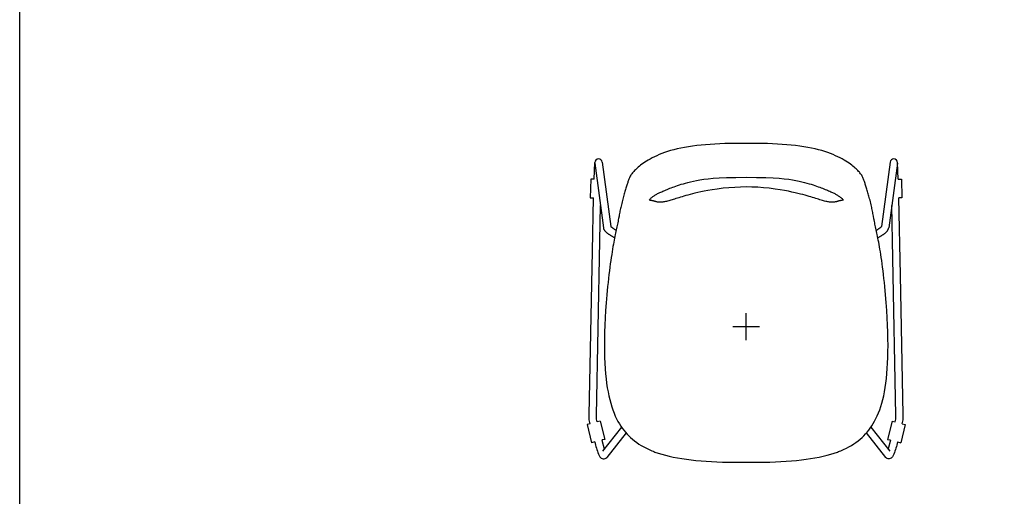
# Model space of a CAD drawing. Units: millimetres. Extents: x -1584 to 1616, y 1200 to 2250.
# Drawn here: x -818 to -656, y 1946 to 2025 of the extents above; entities that cross this region are included whole.
import ezdxf

# ---------------------------------------------------------------- set-up
doc = ezdxf.new("R2010")
doc.units = ezdxf.units.MM
doc.layers.add('insertion point', color=4, linetype='Continuous')
doc.layers.add('Lucky', color=7, linetype='Continuous')

# ---------------------------------------------------------------- blocks, each defined once
blk = doc.blocks.new('slide')
at = {"layer": 'insertion point'}
for p, q in [((0, -2.221188397182459), (0, 2.221188397182459)), ((2.221188397182459, 0), (-2.221188397182459, 0))]:
    blk.add_line(p, q, dxfattribs=at)
at = {"layer": 'Lucky', "linetype": 'Continuous'}
for p, q in [((-25.03441297789141, 24.35472121739349), (-24.91823154838721, 27.07579846795215)), ((-24.91142115313187, 26.98565621667058), (-24.91214455441923, 26.99074444890834)), ((-24.91142115313187, 26.98565621667058), (-23.47929523468611, 16.28765459319015)), ((-23.72208472582315, 27.14487095444383), (-22.30109454673084, 16.53005346707187)), ((23.72208472582315, 27.14487095444383), (22.30109454673084, 16.53005346707187)), ((24.91142115313187, 26.98565621667058), (23.47929523468611, 16.28765459319015)), ((24.91142115313187, 26.98565621667058), (24.91214455441923, 26.99074444890834)), ((25.03441297789141, 24.35472121739349), (24.91823154838721, 27.07579846795215)), ((-25.61355273627032, 24.36096857821053), (-25.67391842231791, 21.26120651162114)), ((-25.60556981423224, 24.36095266677626), (-25.61355117829089, 24.36096863443299)), ((-25.03441297789141, 24.35472121739349), (-25.60556981423224, 24.36095266677626)), ((25.03441297789141, 24.35472121739349), (25.60556981423224, 24.36095266677626)), ((25.60556981423224, 24.36095266677626), (25.61355117829089, 24.36096863443299)), ((25.61355273627032, 24.36096857821053), (25.67391842231791, 21.26120651162114)), ((-25.67391842231791, 21.26120651162114), (-25.15407786451669, 21.25108304548507)), ((-25.32524362541221, 12.46146063589299), (-25.15407786451624, 21.25108304548507)), ((25.67391842231791, 21.26120651162114), (25.15407786451669, 21.25108304548507)), ((25.40180672801148, 8.529828755600647), (25.15407786451624, 21.25108304548507)), ((-24.09204470687678, 14.1576105624506), (-23.9780134256207, 20.01308679685258)), ((24.14789035659874, 11.28995116987403), (23.9780134256207, 20.01308679685258)), ((-24.65220076749642, -14.60625549590463), (-24.09204470687678, 14.1576105624506)), ((-25.85031340899263, -14.50167213199279), (-25.32524362541221, 12.46146063589299)), ((24.65220076749642, -14.60625549590463), (24.14789035659874, 11.28995116987403)), ((25.85031340899263, -14.50167213199279), (25.40180672801148, 8.529828755600647)), ((-25.86656536168175, -15.33623464501534), (-25.85031340899263, -14.50167213199279)), ((25.86656536168175, -15.33623464501534), (25.85031340899263, -14.50167213199279)), ((-25.70808924602352, -15.96753329709486), (-26.21208887645389, -16.09787790084465)), ((-26.21208887645389, -16.09787790084465), (-25.45734608850194, -19.10443887472115)), ((-25.70808924602375, -15.96753329709463), (-25.86656536168175, -15.33623464501534)), ((-24.66375086245171, -15.1993498273057), (-24.65220076749642, -14.60625549590463)), ((-24.54629317822446, -15.66724921651485), (-24.66375086245171, -15.1993498273057)), ((-24.04348266808006, -15.53703201951089), (-24.54633563850803, -15.66708007355214)), ((-24.04348266808006, -15.53703201951089), (-23.28670079808944, -18.55171579307353)), ((24.04348266808006, -15.53703201951089), (23.28670079808944, -18.55171579307353)), ((24.04348266808006, -15.53703201951089), (24.54633563850803, -15.66708007355214)), ((24.54629317822446, -15.66724921651485), (24.66375086245171, -15.1993498273057)), ((24.66375086245171, -15.1993498273057), (24.65220076749642, -14.60625549590463)), ((26.21208887645389, -16.09787790084465), (25.45734608850194, -19.10443887472115)), ((25.70808924602375, -15.96753329709463), (25.86656536168175, -15.33623464501534)), ((25.70808924602352, -15.96753329709486), (26.21208887645389, -16.09787790084465)), ((-20.53740993244674, -16.5244602996454), (-23.69364857358073, -20.49014876160322)), ((-19.7805868685798, -17.50045242352417), (-22.98217151385461, -21.52311633822751)), ((19.7805868685798, -17.50045242352417), (22.98217151385461, -21.52311633822751)), ((20.53740993244674, -16.5244602996454), (23.69364857358073, -20.49014876160322)), ((-24.95334645351477, -18.97409426979266), (-25.45734608850194, -19.10443887472115)), ((-23.79155077665382, -18.67381257126567), (-23.79163505285578, -18.67383394358262)), ((-23.79163505285578, -18.67383394358285), (-23.37291306989187, -20.09207382538557)), ((-23.78330007158502, -18.67173909700273), (-23.79155077665382, -18.67381257126567)), ((-23.73042353477922, -18.6584655303559), (-23.78330007158502, -18.67173909700273)), ((-23.29444490616879, -18.55348374762821), (-23.68386641280949, -18.64689195274582)), ((-23.28670222632491, -18.55171604538714), (-23.29444490616879, -18.55348374762821)), ((23.28670222632491, -18.55171604538714), (23.29444490616879, -18.55348374762821)), ((23.29444490616879, -18.55348374762821), (23.68386641280949, -18.64689195274582)), ((23.79163505285578, -18.67383394358285), (23.37291306989187, -20.09207382538557)), ((23.73042353477922, -18.6584655303559), (23.78330007158502, -18.67173909700273)), ((23.78330007158502, -18.67173909700273), (23.79155077665382, -18.67381257126567)), ((23.79155077665382, -18.67381257126567), (23.79163505285578, -18.67383394358262)), ((24.95334645351477, -18.97409426979266), (25.45734608850194, -19.10443887472115)), ((-15.51653360700766, -20.44719988271981), (-15.33140937293774, -20.52103594255982)), ((-15.33198684363742, -20.52082329037989), (-15.20761145135748, -20.56947313556975)), ((15.22965840466259, -20.56920690315974), (15.35445076271253, -20.52038672600975))]:
    blk.add_line(p, q, dxfattribs=at)
for points in [[(0.01092555380273552, 30.2399582646101), (-0.8939774985174154, 30.23759612220033), (-1.785199822017603, 30.22858969787012), (-2.655245039597503, 30.21212916739023), (-3.503989373127297, 30.18776185791035), (-4.331299267297254, 30.15517032399021), (-5.136986021287612, 30.11404607477016), (-5.920859727847528, 30.06416148943026), (-6.682703267087618, 30.00525670600018), (-7.422347204647394, 29.93710058600027), (-8.139505521297451, 29.85943216397027), (-8.833797576937286, 29.77203736308024), (-9.504470904207665, 29.6748033802703), (-10.14991434411741, 29.56750526352016), (-10.76833005350727, 29.44975967758023), (-11.35830746738748, 29.32152826071024), (-11.92010305248732, 29.18307304755012), (-12.45449324202764, 29.03513650375021), (-12.96234491665746, 28.87869379256017), (-13.44416345976742, 28.71497734297031), (-13.89962479805763, 28.54572256411006), (-14.32835869287737, 28.37273484738012), (-14.73089664311738, 28.19721800144021), (-15.10951370157727, 28.01949617265018), (-15.46654574215745, 27.83971100585018), (-15.80375060103734, 27.65806782845016), (-16.12042403632768, 27.47612609727025), (-16.41540651454761, 27.29584927624023), (-16.68775862681741, 27.11935102994016), (-16.93784596502746, 26.94800044939007), (-17.16903207467749, 26.78104465784031), (-17.38443816801737, 26.61774081702015), (-17.5850851023074, 26.45855335170017), (-17.77157782399763, 26.30405139682011), (-17.94467765634727, 26.15449032550009), (-18.10509102667766, 26.00998797603029), (-18.25341327241767, 25.8705093770202), (-18.39003969372743, 25.73591908810022), (-18.51517710196731, 25.60606165638023), (-18.62939597682725, 25.48026879187023), (-18.73492805811748, 25.35588065299021), (-18.83365078336737, 25.23020626404013), (-18.92614988876767, 25.10217828521013), (-19.01169313752735, 24.97245542242013), (-19.08974014155774, 24.84176883325017), (-19.16019795608736, 24.71070406862032), (-19.22335957737732, 24.57966863732031), (-19.27988691853761, 24.44902612961027), (-19.33091317057733, 24.31880458450019), (-19.37805536967744, 24.18836688523015), (-19.42347742156744, 24.05646055044031), (-19.46931080435752, 23.92109116039023), (-19.51643090933749, 23.78068105386023), (-19.56471325423763, 23.63543569872013), (-19.61411301131739, 23.48541199702026), (-19.66450814188738, 23.33072999154024), (-19.71589728403751, 23.17113306684018), (-19.76830395057732, 23.00619213382015), (-19.82172974405739, 22.83548872478013), (-19.87616780028748, 22.65865430433018), (-19.93142890852778, 22.47595340674025), (-19.98721003779747, 22.28811527957009), (-20.04323116337764, 22.09585408731027), (-20.09929803923751, 21.89964918110013), (-20.15554336273726, 21.69885571094028), (-20.21219200160749, 21.49245045815019), (-20.26945289128753, 21.27937573944018), (-20.32752011320736, 21.05853978941013), (-20.38657509010773, 20.82877712461004), (-20.44664764485742, 20.58929459274009), (-20.50521664722737, 20.34973767424026), (-20.55963348406749, 20.12114058595012), (-20.61029061268755, 19.90223734387018), (-20.65769820561763, 19.69075378481034), (-20.7022928278775, 19.4844458702903), (-20.74493740799744, 19.28052609774022), (-20.78650107329759, 19.07645415354023), (-20.82741206714763, 18.87158844043029), (-20.86789859097735, 18.66571161126035), (-20.90799263934741, 18.45881941204016), (-20.94767011713748, 18.25086896547032), (-21.0274640429775, 17.82798161767028)], [(20.97046448753235, 18.24479221612023), (20.9308818814925, 18.45239679174028), (20.89093865669247, 18.65868638730012), (20.85060564607238, 18.8639571693202), (20.80978445205255, 19.06857967890028), (20.76817956811237, 19.27310362814023), (20.72529471937241, 19.47845149615023), (20.68017831450243, 19.68742265966034), (20.63184758631269, 19.90315059249019), (20.57975918801276, 20.12820139294013), (20.52336690237235, 20.3648697368601), (20.46378276219275, 20.60820959177022), (20.4038926287526, 20.84658535357016), (20.3450451218223, 21.0752144976102), (20.28714258079253, 21.29513786212033), (20.23001007424227, 21.50747445069032), (20.17346159240242, 21.71327555894027), (20.11729651918267, 21.91355910677021), (20.06129968701225, 22.10930852843012), (20.00536442740258, 22.30107738508013), (19.94969491500251, 22.48835665408023), (19.89456671092239, 22.67045147887029), (19.84027630007267, 22.84665792850024), (19.78699478343242, 23.01677421076033), (19.73472686659261, 23.18117482615025), (19.68347174275232, 23.34027431296022), (19.63320584793246, 23.49449430567029), (19.58393750088271, 23.6440660714602), (19.53579089927234, 23.78886251271024), (19.48880398207257, 23.92883016935025), (19.44310056523227, 24.0637888411602), (19.39771122602269, 24.19541416663014), (19.3504853270224, 24.32566340744029), (19.2992903541026, 24.4557387919001), (19.24253948646265, 24.58625063448017), (19.17912659275225, 24.71714101820021), (19.10841305995245, 24.84804220734009), (19.03012252050257, 24.9785432096503), (18.94436822889247, 25.10805135912028), (18.85169958681263, 25.23584322874012), (18.75282732497271, 25.36129215000028), (18.64708772502263, 25.48555957630015), (18.53258948846269, 25.61134601542017), (18.40714266641226, 25.74124766414025), (18.27022883132258, 25.87587579421029), (18.12163463492243, 26.01538452563022), (17.96096102625233, 26.15990771692009), (17.78760735151263, 26.30947504144024), (17.60086140687235, 26.46396881856026), (17.39996530017243, 26.62312775129021), (17.18431843561257, 26.78637566596012), (16.95286210632275, 26.95327184712028), (16.70243677002236, 27.12458121808027), (16.42973132837233, 27.30102375607021), (16.13445631205241, 27.48118297038013), (15.81755523406264, 27.66295416199023), (15.4801912086923, 27.8443802315403), (15.12302527345264, 28.0239314932503), (14.7442665814724, 28.20142083428027), (14.34158433793255, 28.37670309344026), (13.91272184601257, 28.54944783534029), (13.45718778817263, 28.71843438116025), (12.97535185860261, 28.88185877385035), (12.46753194550274, 29.03799687426022), (11.93320970988225, 29.1856268549202), (11.37152101647234, 29.32377949002012), (10.78169321787254, 29.45172036293025), (10.16348806764245, 29.56919349675013), (9.518327280082303, 29.67624497690008), (8.848002178922343, 29.77325592119018), (8.154115579582594, 29.86044225800015), (7.437408630042228, 29.93792135787021), (6.698259718842564, 30.00591977366025), (5.93695351009228, 30.06468822093029), (5.153660859942647, 30.11444226454023), (4.348595715952342, 30.15545536699028), (3.521947514542262, 30.18796276925013), (2.673905064942574, 30.21227111743019), (1.804601679152256, 30.2286609405603), (0.9141622408023977, 30.23761989780019), (0.01092553917260375, 30.23995793623021)], [(-11.84778845993742, 23.0963462934003), (-11.58197114511768, 23.19077819957033), (-11.30087251909754, 23.28738162122022), (-11.00274448327764, 23.38612216816023), (-10.68537477360769, 23.4869633337903), (-10.34631283120734, 23.58974504240018), (-9.982391900057337, 23.69428672354024), (-9.590027259067483, 23.80020816870024), (-9.164493942427725, 23.90700604641029), (-8.700136997977552, 24.01389457743016), (-8.189517243377395, 24.11978039484029), (-7.62300740930732, 24.22306211962018), (-6.98778309512727, 24.32159730179023), (-6.265994777237665, 24.41251332081015), (-5.431871086317642, 24.49254638812022), (-4.445953537047444, 24.55805843793019), (-3.24244286461726, 24.60569617479018), (-1.699172534767513, 24.6334209899403), (0.01062887142234104, 24.64136705345027)], [(0.01062873454247892, 24.64136710787011), (1.721859275262432, 24.63343977448017), (3.263438338602555, 24.60576667184023), (4.465957275452638, 24.55822010774023), (5.451220010102588, 24.49282537666022), (6.284878626642239, 24.4129258510402), (7.006323199862436, 24.32214985061023), (7.641286689222397, 24.22375523014011), (8.207592950262551, 24.12060935809018), (8.71805066347224, 24.01485303377012), (9.18227842754277, 23.90808473036009), (9.607704979632672, 23.80139817759027), (9.999980998672527, 23.69557877206012), (10.36382805645235, 23.5911310039603), (10.70282788077247, 23.48843638539029), (11.02014438102242, 23.38767630395023), (11.31822739316249, 23.28901073068027), (11.59928428495277, 23.19247800987023), (11.86506874418228, 23.09811098396017), (12.11695261342265, 23.00595524020014), (12.35627003234276, 22.91597311274018), (12.58429160000242, 22.82806631173025), (12.80224910080233, 22.74207726877012), (13.01130999065253, 22.65781232016025), (13.21187295357231, 22.57534117797013), (13.40372388754258, 22.49496578543017), (13.58663081409259, 22.41699049748036), (13.76032336510252, 22.34173331505031), (13.9243284541526, 22.26959035533014), (14.07813125646226, 22.20099360122026), (14.22202879475253, 22.13587824601018), (14.35598417683241, 22.07282343878023), (14.48118139147255, 22.01100278313015), (14.60157543116247, 21.94881145666022), (14.72068205553251, 21.88445553342012), (14.83934528444252, 21.81740392804022), (14.95619470761267, 21.74834071678015), (15.06993802592251, 21.67799454129022), (15.17989029106229, 21.60680583423027), (15.28559179542253, 21.53509880820025), (15.38648938864253, 21.46327480421019), (15.48184937757242, 21.39191477779013), (15.57096166953261, 21.32166806455029), (15.6533789414525, 21.25304276947031), (15.72883164542236, 21.18643699373024), (15.79709646570245, 21.12223971969024), (15.85802373152274, 21.06082779564008), (15.91134850303251, 21.00278375984021), (15.9571035603426, 20.94849785363022), (15.99634148505265, 20.89702366714027), (16.00350820927724, 20.88634970012913)], [(-15.98196610745117, 20.88595558125098), (-15.97451259832769, 20.89705196242016), (-15.93522215343728, 20.94857230229013), (-15.8894023834373, 21.0028904143303), (-15.83608932148763, 21.06088781185031), (-15.77523622592753, 21.12220457401031), (-15.70706996825766, 21.18629799631026), (-15.63172863701766, 21.2527998768303), (-15.54943654520775, 21.32132086077013), (-15.46046650964763, 21.39146142328013), (-15.36527394892755, 21.46270899643014), (-15.26458600664773, 21.53440395818029), (-15.15914649335764, 21.60595993951029), (-15.04947161092741, 21.6770013771602), (-14.93595686944764, 21.74724354120031), (-14.81926288422756, 21.81625562861018), (-14.70080439890762, 21.88323511720023), (-14.58212118495749, 21.9474118359401), (-14.4624295812373, 22.00930074627013), (-14.33796755473759, 22.07083339676024), (-14.20449320577745, 22.13375393398019), (-14.06070303966771, 22.19886881498019), (-13.90693474013733, 22.26747705564026), (-13.74302557884766, 22.33960803435025), (-13.56944044805732, 22.41485300959016), (-13.3865929341473, 22.49283791913035), (-13.19475594496726, 22.57324518371024), (-12.99417257035748, 22.65576455046016), (-12.78507129723766, 22.74008685136027), (-12.56708224145768, 22.8261314265103), (-12.33903754261746, 22.91409252765015), (-12.0996982012075, 23.00413068058015), (-11.84778845993742, 23.0963462934003)], [(0.01042823336229048, 23.04471476531012), (-0.9320352182176066, 23.02949741937027), (-1.883306581317356, 22.98828263312021), (-2.839295399687671, 22.92075537532014), (-3.802124690147593, 22.82642881972015), (-4.756517568537674, 22.70704733227012), (-5.58942895314749, 22.58201343355017), (-6.303647452987661, 22.45938268727014), (-6.930543236787344, 22.34013721761016), (-7.487960798067434, 22.22513041695015), (-7.989741780417717, 22.11443485007021), (-8.445702263797557, 22.00798428035023), (-8.86325570257759, 21.90558984614017), (-9.248318929737252, 21.80697675237025), (-9.60535068578747, 21.71194670157024), (-9.93815136567764, 21.62024670549022), (-10.2496347344977, 21.5316931148102), (-10.54240830950766, 21.44605963684012), (-10.81843206956728, 21.3632023482603), (-11.07938747701746, 21.28299408727025), (-11.32685941877753, 21.20528708469033), (-11.56230020052772, 21.12990567639031), (-11.78707036787728, 21.0565489958401), (-12.00189750264735, 20.98494728030028), (-12.20713467401765, 20.91611716884017), (-12.40278294012751, 20.85295128417033), (-12.58833510780732, 20.79768377051028), (-12.76575550809775, 20.7491964069402), (-12.93728217932767, 20.7065626255901), (-13.10502413875747, 20.66908466124028), (-13.2705961845877, 20.63635687123019), (-13.43379936281735, 20.6084504305602), (-13.59397987273769, 20.58550365917017), (-13.75052454171737, 20.56758649642029), (-13.90243317333761, 20.55475234538017), (-14.04750579583742, 20.54702327747032), (-14.18355583126731, 20.54419591196029), (-14.30882995012735, 20.54580018045021), (-14.42226724149759, 20.55115824939026), (-14.52406436830734, 20.55955539749016), (-14.61478722434731, 20.57031495798014), (-14.69543187020736, 20.58285806422032), (-14.76760113090768, 20.59689487800028), (-14.83372495236745, 20.61230646869012), (-14.89476949034724, 20.62859394026032), (-14.95200390817763, 20.6455811835101), (-15.00809980708755, 20.6632287995003), (-15.06453931904753, 20.68068600502033), (-15.11993983688762, 20.6970996523703), (-15.17426625521739, 20.71253853513031), (-15.22759217750763, 20.72711800089019), (-15.27995453200765, 20.74089822416022), (-15.33135416955747, 20.75392275930017), (-15.3817931192375, 20.76623343169035), (-15.43127496704756, 20.7778698110003), (-15.47980401065752, 20.78886852318033), (-15.52739457914777, 20.79926637964013), (-15.57407415940725, 20.80910204749011), (-15.6198741973476, 20.81841470968016), (-15.6648308496774, 20.82724194799016), (-15.70901079794749, 20.83562050137016), (-15.75246914472746, 20.84357329049021), (-15.79522857549728, 20.85111981293016)], [(15.78354582553266, 20.84557699336028), (15.73410176132256, 20.83656569822028), (15.6831764612225, 20.82690836017014), (15.63075733826236, 20.81655377246011), (15.57685963903259, 20.8054561900401), (15.52149057385259, 20.79356754069022), (15.46465044478236, 20.78083288514017), (15.40634860592263, 20.76719140497016), (15.34660331836267, 20.75258063208025), (15.28543397815247, 20.7369394319403), (15.22284881381256, 20.72020241315022), (15.1588363425426, 20.70229041736025), (15.09332244290272, 20.68305580789024), (15.02659876811231, 20.66244190595012), (14.96083564717264, 20.64185196685025), (14.89337943699229, 20.62239708686025), (14.82056033190247, 20.60406759483021), (14.74015836188255, 20.58718671442011), (14.64853875630251, 20.57214827800021), (14.54347687015252, 20.55945963374029), (14.42737255730253, 20.5502477319103), (14.30300382949235, 20.54519544471009), (14.17195231979258, 20.54458300639021), (14.03490880289246, 20.5485481597002), (13.89207599480233, 20.55719664347021), (13.74367517115252, 20.57064493459029), (13.58994354968263, 20.58903201559019), (13.43164302980267, 20.61241129017026), (13.26985027863248, 20.64070848168012), (13.10408193833246, 20.67407413106025), (12.93249139243244, 20.71305591578016), (12.75308177850275, 20.75844056077017), (12.56393333823235, 20.81117915100026), (12.36421717272242, 20.87211703422031), (12.15464959651263, 20.94109609526026), (11.93581962064263, 21.01453217087032), (11.70689436636258, 21.0901488880902), (11.46693150845249, 21.16771415151015), (11.21452612467237, 21.24770131359014), (10.94836962149247, 21.33026420911028), (10.66681917193273, 21.41556064675024), (10.3682348117627, 21.5036852433002), (10.05048417033231, 21.59481894006012), (9.710972468082218, 21.68916841273017), (9.346666468962667, 21.78692822103017), (8.953736940472481, 21.88833294300025), (8.52754590044242, 21.99359087634025), (8.062110694142575, 22.10294284837028), (7.549807992572369, 22.21657211673028), (6.98054492121264, 22.3345313933703), (6.340175079662458, 22.45670412635013), (5.610701469032392, 22.58210984527022), (4.759131648982475, 22.70975100621013), (3.802335163042699, 22.82890477120031), (2.847667423802704, 22.92190839997033), (1.897313818352359, 22.98867535374029), (0.9502685715624466, 23.02953057882019), (0.01042842396236665, 23.0447173163102)], [(-15.79522857549728, 20.85111981293016), (-15.87602986679758, 20.86507751813019), (-15.91267305216752, 20.87186774663019), (-15.94747304690736, 20.87877013048023), (-15.98005591221772, 20.88552201936022), (-15.98196610744753, 20.8859555812503)], [(16.0035082092827, 20.88634970013027), (15.99395466662236, 20.8842312021302), (15.95729327295248, 20.87672762593024), (15.91835057977232, 20.86919929662031), (15.87678486858249, 20.8617155975403), (15.78354582553266, 20.84557699336028)], [(22.84751714928234, 6.622411739430163), (22.77654482886237, 7.312836612300316), (22.70339223524252, 7.982280966780081), (22.62907116174256, 8.623996255130123), (22.55368118343267, 9.238481721310109), (22.4773429549623, 9.826183326010096), (22.40081940681239, 10.38754580146019), (22.32482604924235, 10.92295295787017), (22.24991792203264, 11.43255860924023), (22.1765774456926, 11.91598598209021), (22.10514630658236, 12.37280636516016), (22.0357149884926, 12.80317559386026), (21.96814659587244, 13.2083960688301), (21.90224484495229, 13.58989685764027), (21.83783154426237, 13.94909598193021), (21.77476676471269, 14.28720328610029), (21.71302272985258, 14.60544279171017), (21.65273449022243, 14.90512579320011), (21.59394495434253, 15.18798004689029), (21.53672226826257, 15.45647682218009), (21.4809935026824, 15.71368516793018), (21.42647592609228, 15.96367908105026), (21.37327515980269, 16.20928261389031), (21.32197571560255, 16.45102167839013), (21.27254924602266, 16.68932785051015), (21.22479520989236, 16.92434488545018), (21.17866140223259, 17.15575812288012), (21.1342205064625, 17.38276502354029), (21.09145664862262, 17.60484731454017), (21.05021443143232, 17.82200335756011), (20.97046448753235, 18.24479221612023)], [(-21.0274640429775, 17.82798161767028), (-21.06869077511737, 17.61088416498023), (-21.11144800012744, 17.38878211250017), (-21.15589753260747, 17.16165938915015), (-21.20205122188736, 16.9300637923202), (-21.24982736083757, 16.69484953250026), (-21.29926877849766, 16.45636794239022), (-21.3505778232975, 16.21446873083028), (-21.40379891583734, 15.96870595380028), (-21.45835359101739, 15.71855374375014), (-21.51411931858729, 15.4612448142102), (-21.5713750613877, 15.19270451914031), (-21.6302008220373, 14.90982880229012), (-21.6905282335174, 14.61012799408013), (-21.75231619984743, 14.29185102172028), (-21.81542903806758, 13.95368215883013), (-21.8798908210174, 13.59439366202014), (-21.94584131140755, 13.21277463806018), (-22.01345866387737, 12.80740480950021), (-22.08294002308776, 12.37684831390015), (-22.15442424276762, 11.91979292490009), (-22.22782339729747, 11.4360666239802), (-22.30279643660742, 10.92609956008027), (-22.37885993841746, 10.39027174292028), (-22.45545755868761, 9.828432739160235), (-22.53187269134742, 9.24019790872012), (-22.60733888228742, 8.625120919530218), (-22.68173336132759, 7.982754248450192), (-22.75495679557753, 7.312597008820148), (-22.82593105321757, 6.62205569854018)], [(-22.82593105319756, 6.622055717590229), (-22.95151826298752, 5.287026064080237), (-23.0603932718177, 3.976128009230251), (-23.15196183231728, 2.700006047580246), (-23.22614278800756, 1.461009370740157), (-23.28296750554728, 0.2612920180201854), (-23.32250865376773, -0.8970266002197604), (-23.34497524733752, -2.01183267505985), (-23.35086665203744, -3.081044001139844), (-23.3408767812075, -4.103139580819743), (-23.31610644484772, -5.079184628679741), (-23.27744706197745, -6.011072593749759), (-23.22520114547751, -6.900661564049869), (-23.15900136133769, -7.748408342049743), (-23.07878296287754, -8.553614739249724), (-22.98518761174728, -9.31617023747981), (-22.87868202476739, -10.03898410213992), (-22.75944011541742, -10.72585314254979), (-22.62725194970744, -11.38020035801969), (-22.4817089830276, -12.00403929666982), (-22.32263338738767, -12.5990106537397), (-22.15000135306764, -13.16656985142981), (-21.96430467665778, -13.7069294764799), (-21.76682362094743, -14.21897143027968), (-21.55918672750749, -14.70173547030981), (-21.34321793409754, -15.15480277704978), (-21.11970624844753, -15.58037888072977), (-20.88845419203744, -15.98184217399989), (-20.6493606209774, -16.36150341072971), (-20.4032533120776, -16.7197404338699), (-20.1510458499074, -17.05674875524983), (-19.89198277899777, -17.37477174414971), (-19.62306070478735, -17.67817883385987), (-19.34085977766745, -17.97087824569985), (-19.04278689066768, -18.2556444634497), (-18.7261632988475, -18.5344687255897), (-18.3898382453076, -18.80731186503976), (-18.03502224091744, -19.07221360298968), (-17.66303273149742, -19.3274822702997), (-17.2742433448775, -19.57220251697981), (-16.86857513077757, -19.80572305583974), (-16.44342709597731, -20.02863843055979), (-15.99419937232778, -20.24223885913989), (-15.51653360700766, -20.44719988271981)], [(15.35442764258232, -20.52032906718978), (15.58755790199257, -20.42684813975984), (16.06130657636231, -20.2214516573199), (16.50739503887235, -20.00730711887968), (16.92991188013275, -19.78371288302969), (17.33321676605237, -19.54953535314985), (17.71946231623224, -19.30446137612989), (18.08880555006272, -19.04907363929988), (18.44091338885255, -18.78426723444977), (18.7745040850923, -18.5117817952198), (19.08856856636248, -18.23342595079976), (19.38457333520273, -17.94885971399981), (19.66504725430241, -17.65610500499974), (19.93265048311241, -17.35238190343989), (20.19067178326259, -17.03374088559985), (20.44196190531238, -16.69595961619984), (20.68701340159259, -16.33723707936974), (20.9249719796826, -15.95728741197991), (21.15510948641258, -15.55555091256974), (21.37764791373229, -15.12944112066975), (21.59276438340248, -14.67555944061974), (21.79960132918222, -14.19192112226983), (21.99619901074266, -13.6791514455299), (22.18091572847243, -13.13826849281986), (22.35255455368269, -12.57041093527982), (22.5106775293425, -11.97525919491977), (22.65532542119263, -11.35127494894982), (22.78666572220254, -10.69686298590977), (22.90510668846264, -10.00993949159988), (23.01086741533254, -9.287059839509766), (23.1037971118426, -8.52448757582988), (23.18333762868269, -7.719485015229793), (23.24891972725254, -6.872253188689911), (23.3005884592726, -5.983489752169817), (23.33873454957256, -5.052644866279707), (23.36309181420256, -4.077877941269662), (23.37264358814264, -3.05730915337972), (23.36642400560231, -1.989960797389813), (23.34368003659256, -0.8773851395696965), (23.30398419996254, 0.2783534707903073), (23.24707279892255, 1.475172738620131), (23.17290653855252, 2.710963163330234), (23.08147330302245, 3.983577139330237), (22.97283092866246, 5.290708730850156), (22.84751714795266, 6.622411765660217)], [(-15.20761385751757, -20.56948211094982), (-15.02004142399755, -20.64140784285973), (-14.48089383843762, -20.83238922974988), (-13.90716011477753, -21.01240574538974), (-13.30082334007739, -21.18008320149988), (-12.66452232530764, -21.33467605581973), (-12.00007779514726, -21.47644000806986), (-11.30790315331751, -21.60662781867973), (-10.5883188953776, -21.72663808317975), (-9.841262951927547, -21.83633960366978), (-9.066710271127704, -21.93524553534985), (-8.265258574647305, -22.02287504403989), (-7.437763795407591, -22.09891999981983), (-6.58507510259733, -22.16333093749972), (-5.708069107367464, -22.21629049266971), (-4.807630534977761, -22.25821493526973), (-3.884529471637507, -22.28976122215977), (-2.939522544827469, -22.31183703792976), (-1.973399868347769, -22.32559342155969), (-0.9868694499073172, -22.33237521898968), (0.01102509424254094, -22.33385181108974)], [(0.01102512171246417, -22.33385181350991), (1.00915488935243, -22.33235724909969), (1.995715310682499, -22.32555676468974), (2.961866662272314, -22.31178113001988), (3.906900787772429, -22.28968542793973), (4.830027426502511, -22.25811856953987), (5.730489837822461, -22.21617286663991), (6.607517745202586, -22.16319139239977), (7.460226250132564, -22.09875794019968), (8.287738600772627, -22.02268997190981), (9.089205496342402, -21.93503709108973), (9.863770857822601, -21.83610761252976), (10.61083717266229, -21.72638247291979), (11.33042987066256, -21.60634856834986), (12.02261106052265, -21.47613622504991), (12.68706027128246, -21.33434598357985), (13.32336399796259, -21.17972534427986), (13.92970091315237, -21.01201910504983), (14.5034328867423, -20.83197306324973), (15.04257811252228, -20.64096136531975), (15.2296615385726, -20.56921554886981)]]:
    blk.add_lwpolyline(points, dxfattribs=at)
for points in [[(-24.95334645351477, -18.97409426979266, 0.03744032007716982), (-24.31873772578911, -20.97400666424824, 0.04578192996993156), (-24.0914059031893, -21.40896832260228, 0.5393969737463504), (-22.98217151385461, -21.52311633822751, -2.342955716185634)], [(24.95334645351477, -18.97409426979266, -0.03744032007716982), (24.31873772578911, -20.97400666424824, -0.04578192996993156), (24.0914059031893, -21.40896832260228, -0.5393969737463504), (22.98217151385461, -21.52311633822751, 2.342955716185634)]]:
    blk.add_lwpolyline(points, format="xyb", dxfattribs=at)
for centre, radius, start, end in [((-24.3182658604012, 27.07579846795215), 0.5999656879861164, 6.609843751464187, 180), ((24.3182658604012, 27.07579846795215), 0.5999656879861164, 0, 173.3901562485358), ((19.65029752094233, -17.16267386515983), 1.16033198887, 35.1663329240891, 35.99650502169202)]:
    blk.add_arc(centre, radius, start, end, dxfattribs=at)
for points, start_tangent, end_tangent in [([(-21.67487248650468, 14.67997225707381), (-21.72472918841322, 14.70588151635843), (-21.87101566805813, 14.78383846027896), (-22.01394737244664, 14.862989716931), (-22.15316306345221, 14.9432111843214), (-22.28832892153787, 15.02441424681092), (-22.41923886112636, 15.10662055907528), (-22.54574816764762, 15.18994862096019), (-22.66778275116212, 15.27465480220872), (-22.78549112003884, 15.36130623141253), (-22.89931966695076, 15.45098412103971), (-23.00978828128882, 15.54537699936805), (-23.11660957857748, 15.64639763918808), (-23.20869377674626, 15.74505429363694), (-23.28150357542927, 15.83506954484051), (-23.33909610191586, 15.91854009249141), (-23.38466977931967, 15.99750073934206), (-23.42047344279126, 16.07367890021987), (-23.44755681501647, 16.14723598401565), (-23.46661540686, 16.2172043596272), (-23.47929523468702, 16.28765459319038)], (-8.856039968800001, 4.573479221999998), (-1.3224918487, 9.8790335137)), ([(-21.4163433490412, 15.90357868703654), (-21.41844855350246, 15.90476513187195), (-21.53050827139805, 15.96912055467146), (-21.63673791904966, 16.03248858015809), (-21.73656973384095, 16.09443325679035), (-21.82944691661805, 16.15448446371352), (-21.91487068256583, 16.21216013850994), (-21.99240080468417, 16.2669600637787), (-22.06167472658126, 16.31837068704431), (-22.12243214821456, 16.36587462970238), (-22.17454449679235, 16.40896658530573), (-22.21804664139654, 16.44717669883835), (-22.25316543684721, 16.48010086885097), (-22.28033709260126, 16.50743465151231), (-22.30020437827079, 16.5290039376282), (-22.31358288347246, 16.54477750862793), (-22.32138048749584, 16.55482645581401), (-22.32230756919716, 16.55615755384292)], (-3.9067771498, 2.2010277969), (-3.404557434499999, 4.9142853526)), ([(21.4163433490412, 15.90357868703654), (21.41844855350246, 15.90476513187195), (21.53050827139805, 15.96912055467146), (21.63673791904966, 16.03248858015809), (21.73656973384095, 16.09443325679035), (21.82944691661805, 16.15448446371352), (21.91487068256583, 16.21216013850994), (21.99240080468417, 16.2669600637787), (22.06167472658126, 16.31837068704431), (22.12243214821456, 16.36587462970238), (22.17454449679235, 16.40896658530573), (22.21804664139654, 16.44717669883835), (22.25316543684721, 16.48010086885097), (22.28033709260126, 16.50743465151231), (22.30020437827079, 16.5290039376282), (22.31358288347246, 16.54477750862793), (22.32138048749584, 16.55482645581401), (22.32230756919716, 16.55615755384292)], (3.9067771498, 2.2010277969), (3.404557434499999, 4.9142853526)), ([(21.67487248650468, 14.67997225707381), (21.72472918841322, 14.70588151635843), (21.87101566805813, 14.78383846027896), (22.01394737244664, 14.862989716931), (22.15316306345221, 14.9432111843214), (22.28832892153787, 15.02441424681092), (22.41923886112636, 15.10662055907528), (22.54574816764762, 15.18994862096019), (22.66778275116212, 15.27465480220872), (22.78549112003884, 15.36130623141253), (22.89931966695076, 15.45098412103971), (23.00978828128882, 15.54537699936805), (23.11660957857748, 15.64639763918808), (23.20869377674626, 15.74505429363694), (23.28150357542927, 15.83506954484051), (23.33909610191586, 15.91854009249141), (23.38466977931967, 15.99750073934206), (23.42047344279126, 16.07367890021987), (23.44755681501647, 16.14723598401565), (23.46661540686, 16.2172043596272), (23.47929523468702, 16.28765459319038)], (8.856039968800001, 4.573479221999998), (1.3224918487, 9.8790335137)), ([(-23.6838664128104, -18.64689195274559), (-23.69054721414159, -18.64852338934065), (-23.7013223702138, -18.65119184704167), (-23.71508552733985, -18.65462333837286), (-23.73042353478013, -18.65846553035567)], (-0.1866120926, -0.04476152529999999), (-0.1861303745, -0.04672420099999999)), ([(23.6838664128104, -18.64689195274559), (23.69054721414159, -18.64852338934065), (23.7013223702138, -18.65119184704167), (23.71508552733985, -18.65462333837286), (23.73042353478013, -18.65846553035567)], (0.1866120926, -0.04476152529999999), (0.1861303745, -0.04672420099999999))]:
    blk.add_spline(points, degree=3, dxfattribs=dict(at, start_tangent=start_tangent, end_tangent=end_tangent))

msp = doc.modelspace()

# ---------------------------------------------------------------- linework, layer by layer
msp.add_lwpolyline([(-818.1453392215936, 2199.658096560134), (-215.781333658255, 2199.658096560134), (-215.781333658255, 1399.58204165701), (-818.1453392215936, 1399.58204165701)], close=True)

# ---------------------------------------------------------------- block references
at = {"layer": 'Lucky', "color": 1}
msp.add_blockref('slide', (-698.4573958493182, 1973.910422968645), dxfattribs=at)

doc.saveas('drawing.dxf')
